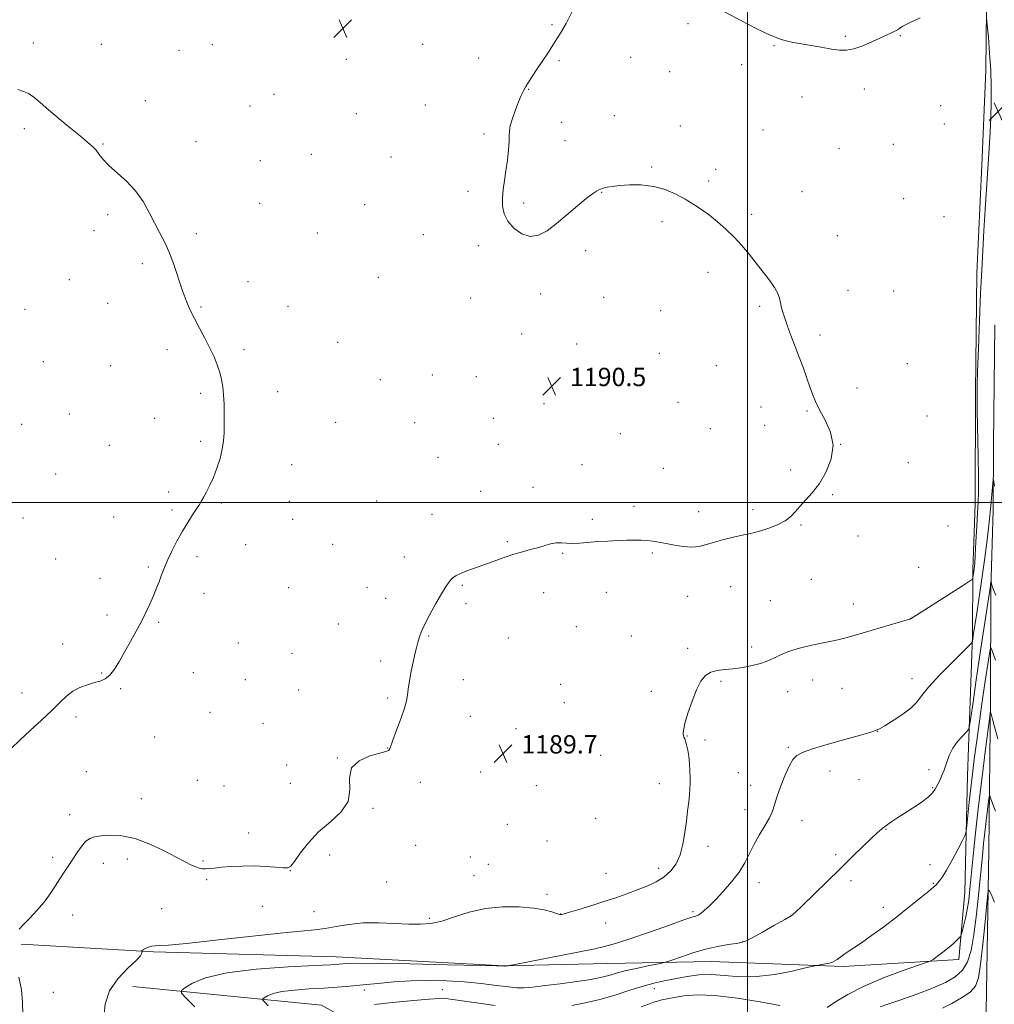
# Model space of a CAD drawing. Extents: x 2172300 to 2175200, y 339800 to 342700.
# Drawn here: x 2173182 to 2173608, y 341281 to 341711 of the extents above; entities that cross this region are included whole.
import ezdxf

# ---------------------------------------------------------------- set-up
doc = ezdxf.new("R2010")
doc.units = 0
doc.header["$MEASUREMENT"] = 0
for name, color, linetype, lineweight in [('32000', 7, 'Continuous', 0), ('DTM HARD BREAKLINE', 7, 'Continuous', 0), ('DTM SPOT ELEVATION', 2, 'Continuous', 13), ('INDEX CONTOUR', 41, 'Continuous', 13), ('INTERMEDIATE CONTOUR', 44, 'Continuous', 0), ('SPOT ELEVATION', 7, 'Continuous', 0)]:
    doc.layers.add(name, color=color, linetype=linetype, lineweight=lineweight)
doc.styles.add('Style-ITALICS', font='ITALICS.shx')

# ---------------------------------------------------------------- blocks, each defined once
blk = doc.blocks.new('SPOT')
at = {"layer": 'SPOT ELEVATION'}
for p, q in [((-3.91, -3.91), (3.82, 3.81)), ((-1.65, 3.77), (1.72, -3.93))]:
    blk.add_line(p, q, dxfattribs=at)

msp = doc.modelspace()

# ---------------------------------------------------------------- linework, layer by layer
at = {"layer": '32000', "flags": 128}
for points in [[(2173500, 342500), (2173500, 340000)], [(2172500, 341500), (2175000, 341500)]]:
    msp.add_lwpolyline(points, dxfattribs=at)
at = {"layer": 'DTM HARD BREAKLINE'}
for points in [[(2173604.68, 341741.84, 1186.94), (2173604.05, 341688.82, 1188.87), (2173602.39, 341647.36, 1188.63), (2173600.19, 341600.12, 1188.4), (2173599.56, 341548.15, 1188.12), (2173599.46, 341499.33, 1188.4), (2173598.35, 341470.46, 1188.3), (2173598.29, 341441.59, 1186.14), (2173596.07, 341380.71, 1182.93), (2173594.92, 341329.79, 1181.05), (2173592.23, 341300.4, 1179.45), (2173541.83, 341297.35, 1181.71), (2173484.09, 341299.57, 1183.12), (2173438.95, 341298.62, 1185.15), (2173393.8, 341297.66, 1186.04), (2173320.32, 341301.48, 1186.66), (2173240.54, 341303.75, 1187.83), (2173182.8, 341307.01, 1189.77)], [(2173231.58, 341288.54, 1187.13), (2173313.98, 341280.5, 1182.56), (2173343.34, 341264.17, 1177.99), (2173360.64, 341254.16, 1175.82), (2173372.18, 341247.83, 1175.26), (2173415.22, 341245.65, 1174.22), (2173443.05, 341250.84, 1174.12), (2173465.11, 341258.14, 1173.94), (2173495.55, 341253.88, 1173.65), (2173511.81, 341248.6, 1173.18), (2173535.95, 341246.45, 1172.81), (2173552.24, 341252.71, 1172.57), (2173574.82, 341257.92, 1172.81), (2173583.23, 341262.62, 1173.14), (2173592.69, 341266.8, 1173.32), (2173601.62, 341271.51, 1173.42), (2173604.26, 341277.8, 1173.89), (2173605.45, 341348.14, 1176.67), (2173606.11, 341414.81, 1180.34), (2173606.21, 341462.05, 1183.83), (2173607.33, 341496.69, 1185.53), (2173607.39, 341525.56, 1186.51), (2173608.02, 341577.53, 1186.56)]]:
    msp.add_polyline3d(points, dxfattribs=at)
at = {"layer": 'DTM SPOT ELEVATION'}
for p in [(2173414.7, 341708.58, 1190.23), (2173474.02, 341709.1, 1188.55), (2173188.17, 341700.65, 1191.6), (2173217.75, 341700.02, 1191.12), (2173266.29, 341699.88, 1190.91), (2173358.19, 341700.06, 1191.7), (2173542.71, 341703.52, 1187.75), (2173566.75, 341703.78, 1188.1), (2173251.7, 341697.47, 1190.94), (2173511.59, 341699.44, 1188.11), (2173324.75, 341693.47, 1191.65), (2173382.57, 341694.1, 1191.1), (2173417.64, 341693, 1189.75), (2173449.03, 341694.37, 1188.94), (2173497.39, 341691.19, 1188.58), (2173466.06, 341688.18, 1189), (2173293.17, 341678.19, 1191.33), (2173404.42, 341680.44, 1189.92), (2173551.07, 341680.55, 1188.61), (2173237.1, 341675.47, 1191.47), (2173523.76, 341677, 1188.88), (2173282.76, 341673.17, 1191.39), (2173329.21, 341669.85, 1191.56), (2173359.35, 341673.62, 1191.15), (2173584.41, 341673.32, 1189.05), (2173418.8, 341665.93, 1189.29), (2173441.89, 341668.86, 1189.33), (2173585.94, 341665.33, 1189.17), (2173184.25, 341663.25, 1192.31), (2173470.6, 341664.35, 1189.59), (2173506.78, 341662.72, 1189.63), (2173259.17, 341657.6, 1191.57), (2173384.88, 341660.93, 1190.32), (2173420.31, 341657.92, 1189.33), (2173218.56, 341656.56, 1191.91), (2173540.01, 341654.58, 1189.18), (2173563.71, 341656.43, 1189.16), (2173287.29, 341649.2, 1191.64), (2173309.56, 341652.03, 1191.68), (2173344.34, 341650.81, 1191.5), (2173458.09, 341646.5, 1189.89), (2173486.16, 341645.4, 1189.82), (2173483.06, 341640.41, 1189.78), (2173377.99, 341635.89, 1190.37), (2173436.37, 341635.45, 1190.04), (2173523.77, 341635.7, 1189.46), (2173568.22, 341632.67, 1189.28), (2173286.95, 341630.57, 1191.6), (2173332.83, 341630, 1191.21), (2173402.2, 341630.84, 1189.75), (2173220.61, 341625.66, 1192.23), (2173462.6, 341622.58, 1190.26), (2173501.84, 341625.87, 1189.76), (2173585.79, 341624.74, 1189.24), (2173214.65, 341618.72, 1192.43), (2173259.24, 341617.33, 1191.8), (2173312.13, 341617.61, 1191.33), (2173358.37, 341617.01, 1190.66), (2173539.29, 341616.44, 1189.31), (2173382.46, 341612.09, 1190.32), (2173429.35, 341609.99, 1190.26), (2173235.68, 341604.21, 1192.2), (2173203.87, 341597.33, 1192.89), (2173338.78, 341598.29, 1190.9), (2173482.76, 341600.48, 1190.39), (2173281.93, 341596.35, 1191.61), (2173543.84, 341592.65, 1189.3), (2173563.83, 341592.33, 1188.91), (2173379.11, 341589.34, 1190.33), (2173409.69, 341591.05, 1190.32), (2173437.26, 341589.63, 1190.49), (2173184.46, 341584.32, 1193.49), (2173220.64, 341586.88, 1192.6), (2173261.37, 341585.39, 1191.91), (2173299.28, 341585.64, 1191.41), (2173462.05, 341583.8, 1190.74), (2173505.36, 341585.69, 1190.21), (2173401.31, 341573.56, 1190.22), (2173531.62, 341573.13, 1189.69), (2173246.53, 341566.77, 1192.29), (2173280.06, 341566.78, 1191.79), (2173321.08, 341569.89, 1191.08), (2173425.37, 341569.17, 1190.6), (2173461.48, 341565.16, 1190.9), (2173192.45, 341561.47, 1193.42), (2173221.86, 341559.78, 1192.71), (2173486.43, 341559.72, 1190.85), (2173569.84, 341560.64, 1188.67), (2173339.67, 341553.62, 1190.68), (2173362.31, 341555.6, 1190.13), (2173381.63, 341554.92, 1190.33), (2173547.83, 341550.01, 1189.43), (2173261.18, 341547.71, 1192.18), (2173294.88, 341548.4, 1191.59), (2173411.16, 341543.08, 1190.5), (2173469.66, 341543.75, 1191.35), (2173505.89, 341541.71, 1190.61), (2173203.89, 341538.64, 1193.2), (2173241.13, 341536.68, 1192.49), (2173388.98, 341536.72, 1190.19), (2173526.03, 341539.92, 1190.13), (2173578.36, 341537.81, 1189.08), (2173183.02, 341534.05, 1193.85), (2173320.2, 341534.92, 1191.09), (2173354.72, 341534.77, 1190.31), (2173483.81, 341532.24, 1191.21), (2173507.43, 341533.67, 1190.58), (2173444.43, 341530.02, 1191.11), (2173221.25, 341524.9, 1192.7), (2173261.22, 341526.68, 1192.18), (2173391.2, 341525.43, 1190.19), (2173540.67, 341525.33, 1190), (2173364.85, 341519.66, 1190.39), (2173300.89, 341516.47, 1191.48), (2173427.8, 341516.54, 1190.8), (2173463.28, 341514.83, 1190.9), (2173570.22, 341517.38, 1189.45), (2173197.87, 341512.43, 1193.13), (2173518.88, 341514.1, 1190.24), (2173406.36, 341506.53, 1190.39), (2173247.17, 341504.61, 1192.2), (2173383.54, 341504.83, 1190.28), (2173537.14, 341503.37, 1189.89), (2173270.2, 341499.81, 1191.89), (2173299.87, 341500.53, 1191.39), (2173338.13, 341500.61, 1190.63), (2173450.39, 341498.27, 1190.41), (2173223.23, 341493.68, 1192.41), (2173248.65, 341496.69, 1192.13), (2173362.27, 341494.76, 1190.46), (2173478.71, 341496.01, 1190.48), (2173502.47, 341496.77, 1190.32), (2173183.67, 341493.18, 1193.31), (2173301.36, 341492.56, 1191.29), (2173432.31, 341492.68, 1190.26), (2173523.41, 341490.17, 1189.89), (2173587.55, 341489.77, 1189.25), (2173548.24, 341485.36, 1189.88), (2173280.8, 341481.54, 1191.59), (2173318.87, 341481.76, 1190.82), (2173395.16, 341482.93, 1190.11), (2173259.6, 341476.28, 1191.82), (2173350.16, 341476.2, 1190.35), (2173419.32, 341477.73, 1189.91), (2173458.44, 341477.88, 1189.84), (2173197.82, 341475.34, 1192.73), (2173238.3, 341471.77, 1192.1), (2173574.7, 341471.62, 1189.1), (2173217.28, 341466.9, 1192.32), (2173375.5, 341463.79, 1189.91), (2173492.63, 341463.26, 1189.31), (2173527.87, 341466.44, 1189.12), (2173262.6, 341460.26, 1191.7), (2173299.65, 341462.79, 1191.11), (2173333.8, 341462.81, 1190.41), (2173410.94, 341460.58, 1189.62), (2173438.34, 341460.77, 1189.4), (2173473.84, 341459.06, 1189.41), (2173342.02, 341458.12, 1190.29), (2173377, 341455.81, 1189.88), (2173509.98, 341457.11, 1189.04), (2173546.21, 341455.63, 1188.67), (2173220.28, 341450.86, 1192.2), (2173242.8, 341447.68, 1191.91), (2173321.36, 341446.87, 1190.62), (2173571.17, 341449.3, 1188.01), (2173425.32, 341445.78, 1189.27), (2173200.89, 341438.23, 1192.4), (2173277.71, 341438.57, 1191.47), (2173360.81, 341441.63, 1189.94), (2173395.62, 341440.86, 1189.61), (2173449.34, 341441.65, 1188.8), (2173301.02, 341434.09, 1191.07), (2173473.89, 341436.21, 1188.33), (2173501.88, 341436.86, 1188.37), (2173339.85, 341430.71, 1190.21), (2173217.98, 341425.5, 1192.06), (2173258.01, 341425.58, 1191.7), (2173280.7, 341422.54, 1191.42), (2173375.89, 341422.64, 1189.71), (2173418.45, 341420.52, 1189.21), (2173488.43, 341421.9, 1187.82), (2173528.51, 341422.51, 1187.3), (2173571.84, 341423, 1186.56), (2173183.24, 341416.84, 1192.4), (2173226.28, 341418.7, 1191.91), (2173304, 341418.12, 1190.93), (2173458.07, 341417.57, 1188.34), (2173517.5, 341417.39, 1187.34), (2173541.2, 341418.81, 1186.97), (2173342.89, 341414.6, 1190.1), (2173419.96, 341412.49, 1189.19), (2173265.28, 341408.31, 1191.63), (2173206.82, 341406.35, 1191.76), (2173288.35, 341403.43, 1191.22), (2173378.93, 341406.52, 1189.68), (2173398.87, 341401.24, 1189.6), (2173556.76, 341400.01, 1185.98), (2173241.18, 341397.57, 1191.57), (2173473.55, 341398.06, 1187.95), (2173481.41, 341396.21, 1187.61), (2173342.89, 341392.76, 1190.01), (2173517.82, 341392.97, 1186.15), (2173320.85, 341388.41, 1190.02), (2173435.9, 341389.5, 1189.14), (2173211.29, 341382.37, 1190.96), (2173298.79, 341385.37, 1190.78), (2173383.51, 341382.3, 1189.77), (2173495.96, 341381.92, 1186.84), (2173536.04, 341382.76, 1185.49), (2173579.33, 341383.28, 1184.68), (2173259.79, 341378.68, 1191.46), (2173300.3, 341377.3, 1190.77), (2173357.08, 341377.78, 1189.84), (2173461.46, 341377.24, 1188.75), (2173548.76, 341378.97, 1185.21), (2173271.34, 341376.13, 1191.34), (2173407.84, 341376.28, 1190.02), (2173501.34, 341376.51, 1186.6), (2173580.82, 341375.38, 1184.15), (2173235.24, 341370.62, 1190.64), (2173336.42, 341366.46, 1189.83), (2173498.98, 341365.88, 1186.65), (2173203.94, 341363.58, 1190.42), (2173433.7, 341362.02, 1189.68), (2173523.83, 341361.04, 1185.31), (2173395.1, 341359.35, 1189.48), (2173560.47, 341357.23, 1183.92), (2173282.16, 341355.59, 1190.59), (2173412.39, 341352.19, 1189.42), (2173355.04, 341350.23, 1189.88), (2173482.69, 341349.86, 1187.42), (2173196.62, 341344.97, 1190.29), (2173229.23, 341344.24, 1189.54), (2173262.27, 341343.37, 1190.18), (2173317.49, 341346.01, 1189.59), (2173379.03, 341345.11, 1189.25), (2173538.54, 341346.1, 1184.28), (2173218.74, 341342.36, 1189.55), (2173300.43, 341339.2, 1189.97), (2173386.84, 341341.99, 1189.02), (2173461.16, 341340.22, 1188.52), (2173579.68, 341341.78, 1182.65), (2173263.77, 341335.3, 1189.79), (2173342.45, 341334.21, 1189.43), (2173380.55, 341337.04, 1188.94), (2173438.23, 341338.03, 1189.02), (2173545.13, 341334.79, 1183.65), (2173504.98, 341333.91, 1185.33), (2173581.22, 341333.68, 1182.11), (2173412.45, 341328.83, 1188.43), (2173244.18, 341322.62, 1188.93), (2173288.13, 341323.6, 1189.23), (2173310.75, 341321.33, 1188.92), (2173476.27, 341321.33, 1186.28), (2173559.33, 341323.2, 1182.58), (2173205.34, 341319.76, 1189.47), (2173361.03, 341318.33, 1188.27), (2173418.42, 341320.2, 1188.03), (2173519.59, 341319.86, 1184.01), (2173438.01, 341316.28, 1187.21), (2173497.96, 341308.11, 1184.04), (2173332.67, 341287.08, 1183.57), (2173366.8, 341287.27, 1182.83), (2173459.36, 341287.67, 1181.33), (2173196.82, 341285.99, 1189.42)]:
    msp.add_point(p, dxfattribs=at)
at = {"layer": 'INDEX CONTOUR'}
for points in [[(2173181.923, 341313.558, 1190), (2173183.832, 341315.611, 1190), (2173186.554, 341318.447, 1190), (2173189.708, 341321.84, 1190), (2173192.792, 341325.463, 1190), (2173195.413, 341329.032, 1190), (2173197.633, 341332.441, 1190), (2173199.627, 341335.629, 1190), (2173201.544, 341338.568, 1190), (2173205.324, 341344.196, 1190), (2173207.226, 341347.099, 1190), (2173209.111, 341349.802, 1190), (2173210.94, 341351.94, 1190), (2173212.75, 341353.26, 1190), (2173214.897, 341353.955, 1190), (2173217.812, 341354.334, 1190), (2173221.822, 341354.575, 1190), (2173226.837, 341354.343, 1190), (2173232.66, 341353.175, 1190), (2173239.003, 341350.817, 1190), (2173245.215, 341347.839, 1190), (2173250.553, 341345.019, 1190), (2173254.467, 341342.969, 1190), (2173257.179, 341341.635, 1190), (2173259.1, 341340.798, 1190), (2173260.611, 341340.27, 1190), (2173261.959, 341339.991, 1190), (2173263.352, 341339.932, 1190), (2173265.021, 341340.058, 1190), (2173267.253, 341340.315, 1190), (2173270.35, 341340.644, 1190), (2173274.493, 341340.976, 1190), (2173279.364, 341341.212, 1190), (2173284.524, 341341.245, 1190), (2173289.529, 341341.015, 1190), (2173293.918, 341340.665, 1190), (2173297.226, 341340.385, 1190), (2173299.215, 341340.418, 1190), (2173300.551, 341341.203, 1190), (2173302.127, 341343.232, 1190), (2173304.672, 341346.789, 1190), (2173308.242, 341351.328, 1190), (2173312.73, 341356.096, 1190), (2173317.841, 341360.533, 1190), (2173322.537, 341364.848, 1190), (2173325.593, 341369.444, 1190), (2173326.318, 341374.54, 1190), (2173326.151, 341379.628, 1190), (2173327.062, 341384.02, 1190), (2173330.408, 341387.188, 1190), (2173335.089, 341389.261, 1190), (2173339.389, 341390.529, 1190), (2173341.992, 341391.269, 1190), (2173343.163, 341391.692, 1190), (2173343.569, 341391.999, 1190), (2173343.809, 341392.459, 1190), (2173345.187, 341396.21, 1190), (2173346.789, 341400.479, 1190), (2173348.644, 341405.523, 1190), (2173350.203, 341410.091, 1190), (2173351.073, 341413.305, 1190), (2173351.486, 341415.773, 1190), (2173351.827, 341418.469, 1190), (2173352.401, 341422.097, 1190), (2173353.161, 341426.265, 1190), (2173353.977, 341430.307, 1190), (2173354.739, 341433.697, 1190), (2173355.43, 341436.468, 1190), (2173356.048, 341438.794, 1190), (2173356.653, 341440.912, 1190), (2173357.528, 341443.319, 1190), (2173359.013, 341446.58, 1190), (2173361.293, 341450.995, 1190), (2173363.939, 341455.832, 1190), (2173366.365, 341460.096, 1190), (2173368.13, 341463.036, 1190), (2173369.37, 341464.881, 1190), (2173370.362, 341466.103, 1190), (2173371.386, 341467.111, 1190), (2173372.725, 341468.057, 1190), (2173374.667, 341469.027, 1190), (2173377.421, 341470.102, 1190), (2173384.904, 341472.731, 1190), (2173393.71, 341475.923, 1190), (2173397.934, 341477.354, 1190), (2173401.715, 341478.472, 1190), (2173405.107, 341479.375, 1190), (2173408.231, 341480.22, 1190), (2173411.181, 341481.106, 1190), (2173413.936, 341481.888, 1190), (2173416.445, 341482.361, 1190), (2173418.717, 341482.402, 1190), (2173421.002, 341482.213, 1190), (2173423.611, 341482.077, 1190), (2173426.784, 341482.203, 1190), (2173434.613, 341482.871, 1190), (2173439.017, 341483.144, 1190), (2173443.39, 341483.33, 1190), (2173447.375, 341483.451, 1190), (2173450.72, 341483.519, 1190), (2173453.556, 341483.51, 1190), (2173456.119, 341483.391, 1190), (2173458.64, 341483.132, 1190), (2173461.344, 341482.713, 1190), (2173464.455, 341482.115, 1190), (2173468.095, 341481.369, 1190), (2173471.968, 341480.718, 1190), (2173475.672, 341480.454, 1190), (2173478.948, 341480.786, 1190), (2173482.105, 341481.587, 1190), (2173485.593, 341482.647, 1190), (2173489.684, 341483.771, 1190), (2173493.928, 341484.821, 1190), (2173497.696, 341485.673, 1190), (2173500.58, 341486.271, 1190), (2173503.051, 341486.816, 1190), (2173505.799, 341487.572, 1190), (2173509.286, 341488.74, 1190), (2173513.056, 341490.258, 1190), (2173516.424, 341491.997, 1190), (2173518.916, 341493.863, 1190), (2173520.886, 341495.912, 1190), (2173522.9, 341498.227, 1190), (2173525.394, 341500.926, 1190), (2173528.289, 341504.216, 1190), (2173531.378, 341508.331, 1190), (2173534.361, 341513.396, 1190), (2173536.599, 341519.088, 1190), (2173537.36, 341524.976, 1190), (2173536.209, 341530.66, 1190), (2173533.891, 341535.872, 1190), (2173531.444, 341540.373, 1190), (2173529.67, 341544.05, 1190), (2173528.416, 341547.274, 1190), (2173527.293, 341550.544, 1190), (2173525.976, 341554.275, 1190), (2173524.402, 341558.563, 1190), (2173522.575, 341563.42, 1190), (2173520.543, 341568.757, 1190), (2173518.539, 341574.062, 1190), (2173516.842, 341578.718, 1190), (2173515.654, 341582.274, 1190), (2173514.885, 341584.945, 1190), (2173514.367, 341587.111, 1190), (2173513.905, 341589.135, 1190), (2173513.178, 341591.3, 1190), (2173511.844, 341593.866, 1190), (2173509.668, 341597.021, 1190), (2173506.872, 341600.628, 1190), (2173500.674, 341608.357, 1190), (2173497.5, 341612.184, 1190), (2173494.159, 341615.873, 1190), (2173490.591, 341619.35, 1190), (2173486.926, 341622.55, 1190), (2173483.344, 341625.412, 1190), (2173479.947, 341627.914, 1190), (2173476.542, 341630.185, 1190), (2173472.852, 341632.392, 1190), (2173468.667, 341634.617, 1190), (2173464.002, 341636.609, 1190), (2173458.928, 341638.032, 1190), (2173453.598, 341638.655, 1190), (2173448.483, 341638.673, 1190), (2173444.127, 341638.385, 1190), (2173440.943, 341638.041, 1190), (2173438.791, 341637.709, 1190), (2173437.392, 341637.407, 1190), (2173436.469, 341637.141, 1190), (2173435.769, 341636.861, 1190), (2173435.033, 341636.502, 1190), (2173433.992, 341635.942, 1190), (2173432.301, 341634.833, 1190), (2173429.6, 341632.765, 1190), (2173425.703, 341629.518, 1190), (2173421.118, 341625.62, 1190), (2173416.53, 341621.78, 1190), (2173412.458, 341618.655, 1190), (2173408.769, 341616.654, 1190), (2173405.165, 341616.131, 1190), (2173401.476, 341617.283, 1190), (2173398.047, 341619.692, 1190), (2173395.349, 341622.788, 1190), (2173393.729, 341626.093, 1190), (2173393.034, 341629.506, 1190), (2173392.983, 341633.026, 1190), (2173393.319, 341636.67, 1190), (2173393.88, 341640.558, 1190), (2173394.531, 341644.83, 1190), (2173395.142, 341649.496, 1190), (2173395.623, 341654.018, 1190), (2173395.892, 341657.725, 1190), (2173395.934, 341660.209, 1190), (2173396.003, 341662.128, 1190), (2173396.42, 341664.405, 1190), (2173397.396, 341667.681, 1190), (2173398.719, 341671.469, 1190), (2173400.067, 341675, 1190), (2173401.2, 341677.701, 1190), (2173402.198, 341679.774, 1190), (2173403.223, 341681.617, 1190), (2173404.431, 341683.596, 1190), (2173405.947, 341685.949, 1190), (2173407.89, 341688.881, 1190), (2173410.315, 341692.51, 1190), (2173413.028, 341696.593, 1190), (2173415.776, 341700.795, 1190), (2173418.361, 341704.909, 1190), (2173420.822, 341709.229, 1190), (2173423.261, 341714.176, 1190)], [(2173534.787, 341279.368, 1180), (2173538.408, 341281.837, 1180), (2173543.79, 341285.124, 1180), (2173550.907, 341288.782, 1180), (2173559.448, 341292.381, 1180), (2173567.957, 341295.533, 1180), (2173578.443, 341299.155, 1180), (2173580.09, 341299.826, 1180), (2173581.045, 341300.449, 1180), (2173584.18, 341302.76, 1180), (2173585.952, 341304.094, 1180), (2173587.468, 341305.274, 1180), (2173588.752, 341306.328, 1180), (2173589.903, 341307.339, 1180), (2173590.986, 341308.352, 1180), (2173592.621, 341309.966, 1180), (2173593.016, 341310.416, 1180), (2173593.289, 341311.059, 1180), (2173593.677, 341312.447, 1180), (2173594.342, 341314.969, 1180), (2173595.166, 341318.368, 1180), (2173595.96, 341322.226, 1180), (2173596.588, 341326.31, 1180), (2173597.139, 341331.134, 1180), (2173598.557, 341345.639, 1180), (2173599.594, 341355.746, 1180), (2173600.889, 341367.447, 1180), (2173602.416, 341380.176, 1180), (2173603.926, 341392.186, 1180), (2173605.776, 341406.492, 1180), (2173606.042, 341408.29, 1180), (2173606.141, 341408.375, 1180), (2173606.279, 341407.974, 1180), (2173606.553, 341407.058, 1180), (2173607.044, 341405.284, 1180), (2173607.779, 341402.513, 1180), (2173609.264, 341396.798, 1180)], [(2173183.583, 341276.282, 1190), (2173183.44, 341281.55, 1190), (2173182.892, 341287.142, 1190), (2173181.842, 341292.719, 1190)], [(2173453.611, 341279.663, 1180), (2173456.836, 341280.889, 1180), (2173458.982, 341281.69, 1180), (2173460.687, 341282.241, 1180), (2173462.531, 341282.701, 1180), (2173464.869, 341283.177, 1180), (2173468.002, 341283.758, 1180), (2173472.25, 341284.451, 1180), (2173478.025, 341284.907, 1180), (2173485.757, 341284.694, 1180), (2173495.474, 341283.548, 1180), (2173505.594, 341281.885, 1180), (2173514.127, 341280.29, 1180)]]:
    msp.add_polyline3d(points, dxfattribs=at)
at = {"layer": 'INTERMEDIATE CONTOUR'}
for points in [[(2173575.423, 341711.566, 1188), (2173571.354, 341709.794, 1188), (2173568.967, 341708.641, 1188), (2173567.793, 341707.979, 1188), (2173566.414, 341706.995, 1188), (2173565.494, 341706.402, 1188), (2173564.356, 341705.76, 1188), (2173562.935, 341705.06, 1188), (2173560.989, 341704.166, 1188), (2173554.528, 341701.23, 1188), (2173550.393, 341699.48, 1188), (2173546.493, 341698.122, 1188), (2173543.267, 341697.505, 1188), (2173540.242, 341697.54, 1188), (2173536.718, 341698.023, 1188), (2173532.233, 341698.764, 1188), (2173522.588, 341700.416, 1188), (2173518.614, 341701.15, 1188), (2173514.713, 341702.197, 1188), (2173509.966, 341704.051, 1188), (2173503.81, 341706.994, 1188), (2173497.107, 341710.46, 1188), (2173483.732, 341717.576, 1188)], [(2173218.866, 341275.28, 1188), (2173219.427, 341280.891, 1188), (2173221.368, 341286.694, 1188), (2173224.981, 341291.997, 1188), (2173229.263, 341296.461, 1188), (2173232.886, 341299.836, 1188), (2173234.857, 341301.969, 1188), (2173235.517, 341303.125, 1188), (2173235.544, 341303.672, 1188), (2173235.508, 341303.936, 1188), (2173235.552, 341304.09, 1188), (2173235.715, 341304.265, 1188), (2173236.038, 341304.561, 1188), (2173236.568, 341304.954, 1188), (2173237.358, 341305.39, 1188), (2173238.439, 341305.812, 1188), (2173239.766, 341306.16, 1188), (2173241.27, 341306.372, 1188), (2173243.212, 341306.456, 1188), (2173247.154, 341306.682, 1188), (2173254.986, 341307.387, 1188), (2173267.675, 341308.767, 1188), (2173282.508, 341310.448, 1188), (2173295.851, 341311.911, 1188), (2173304.995, 341312.789, 1188), (2173310.918, 341313.318, 1188), (2173315.524, 341313.887, 1188), (2173320.408, 341314.757, 1188), (2173325.934, 341315.691, 1188), (2173332.158, 341316.334, 1188), (2173339.011, 341316.433, 1188), (2173345.908, 341316.176, 1188), (2173352.139, 341315.86, 1188), (2173357.246, 341315.767, 1188), (2173361.77, 341316.134, 1188), (2173366.506, 341317.182, 1188), (2173372.088, 341318.986, 1188), (2173378.502, 341321.04, 1188), (2173385.579, 341322.692, 1188), (2173393.051, 341323.441, 1188), (2173400.283, 341323.401, 1188), (2173406.545, 341322.837, 1188), (2173411.272, 341322.009, 1188), (2173414.555, 341321.137, 1188), (2173416.654, 341320.44, 1188), (2173417.83, 341320.07, 1188), (2173418.383, 341319.957, 1188), (2173418.62, 341319.97, 1188), (2173418.911, 341320.035, 1188), (2173419.881, 341320.307, 1188), (2173422.214, 341320.996, 1188), (2173426.34, 341322.236, 1188), (2173431.645, 341323.864, 1188), (2173437.255, 341325.644, 1188), (2173442.468, 341327.385, 1188), (2173447.26, 341329.074, 1188), (2173451.776, 341330.746, 1188), (2173456.108, 341332.455, 1188), (2173460.132, 341334.319, 1188), (2173463.663, 341336.472, 1188), (2173466.565, 341339.054, 1188), (2173468.851, 341342.219, 1188), (2173470.575, 341346.125, 1188), (2173471.806, 341350.816, 1188), (2173472.673, 341355.897, 1188), (2173473.321, 341360.859, 1188), (2173473.867, 341365.282, 1188), (2173474.317, 341369.083, 1188), (2173474.646, 341372.268, 1188), (2173474.842, 341374.906, 1188), (2173474.922, 341377.314, 1188), (2173474.912, 341379.869, 1188), (2173474.83, 341382.837, 1188), (2173474.655, 341386.024, 1188), (2173474.356, 341389.12, 1188), (2173473.926, 341391.851, 1188), (2173473.43, 341394.089, 1188), (2173472.955, 341395.743, 1188), (2173472.569, 341396.783, 1188), (2173472.27, 341397.444, 1188), (2173472.039, 341398.02, 1188), (2173471.897, 341398.854, 1188), (2173472.036, 341400.458, 1188), (2173472.692, 341403.391, 1188), (2173474.012, 341407.931, 1188), (2173475.796, 341413.236, 1188), (2173477.758, 341418.185, 1188), (2173479.691, 341421.887, 1188), (2173481.705, 341424.354, 1188), (2173483.991, 341425.833, 1188), (2173486.713, 341426.588, 1188), (2173489.933, 341426.965, 1188), (2173493.686, 341427.333, 1188), (2173497.903, 341427.972, 1188), (2173502.09, 341428.811, 1188), (2173505.647, 341429.693, 1188), (2173508.183, 341430.507, 1188), (2173510.136, 341431.338, 1188), (2173512.15, 341432.314, 1188), (2173514.766, 341433.522, 1188), (2173518.095, 341434.859, 1188), (2173522.144, 341436.175, 1188), (2173526.817, 341437.347, 1188), (2173531.611, 341438.357, 1188), (2173535.918, 341439.213, 1188), (2173539.419, 341439.968, 1188), (2173542.934, 341440.855, 1188), (2173547.563, 341442.152, 1188), (2173553.941, 341444.006, 1188), (2173569.677, 341448.66, 1188), (2173570.907, 341449.035, 1188), (2173571.149, 341449.123, 1188), (2173575.796, 341452.101, 1188), (2173593.837, 341463.585, 1188), (2173597.01, 341465.623, 1188), (2173598.201, 341466.514, 1188), (2173598.431, 341467.024, 1188), (2173598.862, 341469.889, 1188), (2173599.026, 341471.166, 1188), (2173599.213, 341473.265, 1188), (2173599.454, 341477.01, 1188), (2173599.77, 341482.832, 1188), (2173600.118, 341489.571, 1188), (2173600.448, 341495.672, 1188), (2173600.709, 341500.18, 1188), (2173600.863, 341504.548, 1188), (2173600.875, 341510.826, 1188), (2173600.735, 341520.271, 1188), (2173600.321, 341540.193, 1188), (2173600.228, 341546.174, 1188), (2173600.275, 341550.881, 1188), (2173600.48, 341557.219, 1188), (2173600.848, 341567.219, 1188), (2173601.317, 341579.393, 1188), (2173601.809, 341591.377, 1188), (2173602.268, 341601.403, 1188), (2173602.724, 341610.086, 1188), (2173603.233, 341618.635, 1188), (2173603.828, 341627.928, 1188), (2173605.591, 341654.55, 1188), (2173606.006, 341661.648, 1188), (2173606.3, 341668.293, 1188), (2173606.456, 341674.875, 1188), (2173606.435, 341681.632, 1188), (2173606.196, 341688.771, 1188), (2173605.733, 341696.276, 1188), (2173605.181, 341703.251, 1188), (2173604.709, 341708.582, 1188), (2173604.337, 341711.518, 1188)], [(2173178.566, 341392.629, 1192), (2173182.17, 341396.176, 1192), (2173186.74, 341400.395, 1192), (2173191.665, 341404.871, 1192), (2173196.162, 341409.072, 1192), (2173199.674, 341412.57, 1192), (2173202.547, 341415.356, 1192), (2173205.352, 341417.529, 1192), (2173208.503, 341419.183, 1192), (2173211.781, 341420.408, 1192), (2173214.815, 341421.294, 1192), (2173217.33, 341421.993, 1192), (2173219.467, 341422.914, 1192), (2173221.476, 341424.527, 1192), (2173223.563, 341427.178, 1192), (2173225.776, 341430.706, 1192), (2173228.124, 341434.822, 1192), (2173230.587, 341439.247, 1192), (2173233.034, 341443.727, 1192), (2173235.303, 341448.022, 1192), (2173237.273, 341451.947, 1192), (2173238.974, 341455.562, 1192), (2173240.477, 341458.987, 1192), (2173241.834, 341462.295, 1192), (2173243.025, 341465.359, 1192), (2173244.013, 341468.007, 1192), (2173244.814, 341470.19, 1192), (2173245.67, 341472.359, 1192), (2173246.874, 341475.091, 1192), (2173248.637, 341478.776, 1192), (2173250.82, 341483.055, 1192), (2173253.2, 341487.381, 1192), (2173255.557, 341491.28, 1192), (2173257.696, 341494.584, 1192), (2173259.427, 341497.194, 1192), (2173260.645, 341499.106, 1192), (2173261.578, 341500.689, 1192), (2173262.538, 341502.406, 1192), (2173263.767, 341504.642, 1192), (2173265.217, 341507.48, 1192), (2173266.771, 341510.929, 1192), (2173268.301, 341514.931, 1192), (2173269.653, 341519.168, 1192), (2173270.661, 341523.254, 1192), (2173271.218, 341526.935, 1192), (2173271.434, 341530.458, 1192), (2173271.473, 341534.2, 1192), (2173271.467, 341538.405, 1192), (2173271.393, 341542.785, 1192), (2173271.205, 341546.917, 1192), (2173270.848, 341550.497, 1192), (2173270.291, 341553.693, 1192), (2173269.502, 341556.791, 1192), (2173268.446, 341560.04, 1192), (2173267.061, 341563.559, 1192), (2173265.276, 341567.432, 1192), (2173263.085, 341571.681, 1192), (2173260.718, 341576.074, 1192), (2173258.466, 341580.321, 1192), (2173256.541, 341584.259, 1192), (2173254.833, 341588.248, 1192), (2173253.151, 341592.779, 1192), (2173249.418, 341603.866, 1192), (2173247.418, 341609.252, 1192), (2173245.379, 341613.83, 1192), (2173243.282, 341617.924, 1192), (2173241.1, 341622.063, 1192), (2173238.766, 341626.626, 1192), (2173236.07, 341631.404, 1192), (2173232.767, 341636.039, 1192), (2173228.769, 341640.232, 1192), (2173221.056, 341647.087, 1192), (2173218.566, 341649.75, 1192), (2173216.874, 341651.97, 1192), (2173215.494, 341653.825, 1192), (2173213.957, 341655.465, 1192), (2173211.827, 341657.32, 1192), (2173208.681, 341659.891, 1192), (2173204.313, 341663.478, 1192), (2173199.387, 341667.579, 1192), (2173194.785, 341671.493, 1192), (2173191.177, 341674.644, 1192), (2173188.388, 341676.967, 1192), (2173186.034, 341678.524, 1192), (2173183.766, 341679.463, 1192), (2173181.388, 341680.278, 1192)], [(2173258.639, 341279.684, 1186), (2173254.859, 341283.543, 1186), (2173252.902, 341285.717, 1186), (2173252.758, 341286.89, 1186), (2173254.303, 341288.073, 1186), (2173257.588, 341290.003, 1186), (2173263.367, 341292.361, 1186), (2173272.57, 341294.56, 1186), (2173285.423, 341296.141, 1186), (2173299.339, 341297.148, 1186), (2173311.033, 341297.749, 1186), (2173318.08, 341298.1, 1186), (2173321.517, 341298.307, 1186), (2173323.243, 341298.459, 1186), (2173325.202, 341298.616, 1186), (2173329.501, 341298.719, 1186), (2173338.29, 341298.677, 1186), (2173352.593, 341298.435, 1186), (2173368.926, 341298.089, 1186), (2173390.41, 341297.581, 1186), (2173393.916, 341297.472, 1186), (2173394.035, 341297.48, 1186), (2173395.521, 341297.664, 1186), (2173395.967, 341297.736, 1186), (2173397.648, 341298.061, 1186), (2173419.216, 341302.291, 1186), (2173433.372, 341305.035, 1186), (2173437.603, 341306, 1186), (2173442.36, 341307.387, 1186), (2173449.06, 341309.573, 1186), (2173456.762, 341312.191, 1186), (2173463.936, 341314.688, 1186), (2173469.373, 341316.614, 1186), (2173473.144, 341317.962, 1186), (2173475.643, 341318.831, 1186), (2173477.268, 341319.356, 1186), (2173478.444, 341319.816, 1186), (2173479.603, 341320.525, 1186), (2173481.127, 341321.769, 1186), (2173483.201, 341323.708, 1186), (2173485.957, 341326.475, 1186), (2173489.407, 341330.108, 1186), (2173493.067, 341334.273, 1186), (2173496.334, 341338.545, 1186), (2173498.787, 341342.601, 1186), (2173502.768, 341350.517, 1186), (2173505.163, 341354.668, 1186), (2173507.62, 341358.704, 1186), (2173509.645, 341362.263, 1186), (2173510.917, 341365.159, 1186), (2173511.806, 341367.941, 1186), (2173512.855, 341371.344, 1186), (2173514.452, 341375.81, 1186), (2173516.369, 341380.639, 1186), (2173518.222, 341384.84, 1186), (2173519.796, 341387.683, 1186), (2173521.545, 341389.489, 1186), (2173524.092, 341390.842, 1186), (2173527.895, 341392.222, 1186), (2173532.748, 341393.712, 1186), (2173538.28, 341395.295, 1186), (2173549.375, 341398.421, 1186), (2173553.48, 341399.592, 1186), (2173555.944, 341400.352, 1186), (2173557.68, 341401.127, 1186), (2173559.939, 341402.462, 1186), (2173563.572, 341404.718, 1186), (2173567.818, 341407.525, 1186), (2173571.524, 341410.325, 1186), (2173573.949, 341412.794, 1186), (2173576.024, 341415.523, 1186), (2173579.096, 341419.334, 1186), (2173584.019, 341424.671, 1186), (2173589.668, 341430.445, 1186), (2173597.078, 341437.838, 1186), (2173598.068, 341438.895, 1186), (2173598.241, 341439.269, 1186), (2173598.597, 341441.699, 1186), (2173600.141, 341451.672, 1186), (2173601.197, 341458.635, 1186), (2173602.359, 341466.601, 1186), (2173603.502, 341474.841, 1186), (2173604.511, 341482.506, 1186), (2173605.277, 341488.702, 1186), (2173605.734, 341492.872, 1186), (2173605.997, 341495.785, 1186), (2173606.222, 341498.544, 1186), (2173606.525, 341501.932, 1186), (2173607.139, 341508.3, 1186), (2173607.301, 341509.819, 1186), (2173607.411, 341510.014, 1186), (2173607.563, 341509.053, 1186), (2173607.841, 341507.089, 1186)], [(2173290.749, 341280.144, 1184), (2173289.232, 341281.774, 1184), (2173288.413, 341282.684, 1184), (2173288.352, 341283.175, 1184), (2173288.999, 341283.67, 1184), (2173290.374, 341284.478, 1184), (2173292.793, 341285.465, 1184), (2173296.646, 341286.386, 1184), (2173302.107, 341287.054, 1184), (2173308.504, 341287.523, 1184), (2173314.949, 341287.902, 1184), (2173320.791, 341288.292, 1184), (2173326.331, 341288.745, 1184), (2173332.102, 341289.303, 1184), (2173338.524, 341289.972, 1184), (2173345.545, 341290.625, 1184), (2173353, 341291.097, 1184), (2173360.72, 341291.258, 1184), (2173368.539, 341291.093, 1184), (2173376.292, 341290.619, 1184), (2173383.743, 341289.884, 1184), (2173390.384, 341289.071, 1184), (2173395.64, 341288.394, 1184), (2173399.257, 341288.03, 1184), (2173402.288, 341288.013, 1184), (2173406.109, 341288.339, 1184), (2173411.669, 341288.981, 1184), (2173418.2, 341289.805, 1184), (2173424.505, 341290.649, 1184), (2173429.644, 341291.395, 1184), (2173433.706, 341292.081, 1184), (2173437.034, 341292.789, 1184), (2173440.011, 341293.585, 1184), (2173443.171, 341294.492, 1184), (2173447.086, 341295.515, 1184), (2173452.04, 341296.635, 1184), (2173457.16, 341297.698, 1184), (2173461.284, 341298.519, 1184), (2173463.67, 341299.009, 1184), (2173465.261, 341299.454, 1184), (2173467.42, 341300.237, 1184), (2173471.165, 341301.608, 1184), (2173476.127, 341303.297, 1184), (2173481.588, 341304.903, 1184), (2173486.877, 341306.105, 1184), (2173491.501, 341306.914, 1184), (2173495.009, 341307.418, 1184), (2173497.234, 341307.778, 1184), (2173499.143, 341308.427, 1184), (2173501.983, 341309.867, 1184), (2173506.547, 341312.376, 1184), (2173511.811, 341315.329, 1184), (2173516.293, 341317.875, 1184), (2173519.012, 341319.499, 1184), (2173520.985, 341321.035, 1184), (2173523.726, 341323.656, 1184), (2173540.295, 341339.887, 1184), (2173545.769, 341345.222, 1184), (2173550.351, 341349.665, 1184), (2173553.933, 341353.114, 1184), (2173556.51, 341355.551, 1184), (2173558.48, 341357.3, 1184), (2173560.354, 341358.769, 1184), (2173562.559, 341360.311, 1184), (2173565.234, 341362.069, 1184), (2173568.44, 341364.128, 1184), (2173572.13, 341366.515, 1184), (2173575.803, 341368.996, 1184), (2173578.846, 341371.276, 1184), (2173580.825, 341373.152, 1184), (2173582.019, 341374.779, 1184), (2173582.887, 341376.407, 1184), (2173583.798, 341378.256, 1184), (2173584.793, 341380.443, 1184), (2173585.827, 341383.056, 1184), (2173586.893, 341386.122, 1184), (2173588.133, 341389.421, 1184), (2173589.726, 341392.665, 1184), (2173591.743, 341395.585, 1184), (2173593.823, 341397.989, 1184), (2173595.496, 341399.699, 1184), (2173596.448, 341400.806, 1184), (2173596.977, 341402.471, 1184), (2173597.538, 341406.121, 1184), (2173598.481, 341412.743, 1184), (2173599.751, 341421.571, 1184), (2173601.19, 341431.397, 1184), (2173602.637, 341441.062, 1184), (2173605.932, 341462.59, 1184), (2173606.305, 341465.344, 1184), (2173606.346, 341465.373, 1184), (2173606.548, 341464.525, 1184), (2173606.864, 341463.489, 1184), (2173607.478, 341461.814, 1184), (2173608.439, 341459.454, 1184)], [(2173423.228, 341280.319, 1182), (2173429.066, 341281.425, 1182), (2173435.521, 341282.942, 1182), (2173442.146, 341284.866, 1182), (2173448.585, 341286.927, 1182), (2173454.506, 341288.787, 1182), (2173459.695, 341290.198, 1182), (2173464.387, 341291.258, 1182), (2173468.941, 341292.152, 1182), (2173473.668, 341292.993, 1182), (2173478.702, 341293.613, 1182), (2173484.134, 341293.771, 1182), (2173490.063, 341293.369, 1182), (2173496.621, 341292.877, 1182), (2173503.948, 341292.908, 1182), (2173511.942, 341293.869, 1182), (2173519.529, 341295.343, 1182), (2173525.392, 341296.706, 1182), (2173528.642, 341297.486, 1182), (2173530.102, 341297.809, 1182), (2173531.024, 341297.954, 1182), (2173532.386, 341298.148, 1182), (2173534.086, 341298.431, 1182), (2173535.743, 341298.792, 1182), (2173537.073, 341299.227, 1182), (2173538.149, 341299.755, 1182), (2173539.133, 341300.398, 1182), (2173541.329, 341302.049, 1182), (2173542.664, 341302.99, 1182), (2173546.509, 341305.455, 1182), (2173549.734, 341307.631, 1182), (2173554.189, 341310.798, 1182), (2173559.507, 341314.717, 1182), (2173565.174, 341319.028, 1182), (2173570.674, 341323.358, 1182), (2173575.495, 341327.254, 1182), (2173579.128, 341330.244, 1182), (2173581.257, 341332.034, 1182), (2173582.337, 341333.007, 1182), (2173583.019, 341333.72, 1182), (2173583.868, 341334.711, 1182), (2173585.125, 341336.454, 1182), (2173586.938, 341339.406, 1182), (2173589.338, 341343.738, 1182), (2173591.855, 341348.49, 1182), (2173593.896, 341352.419, 1182), (2173595.038, 341354.727, 1182), (2173595.539, 341356.411, 1182), (2173595.828, 341358.913, 1182), (2173596.254, 341363.289, 1182), (2173596.834, 341369.052, 1182), (2173597.505, 341375.327, 1182), (2173598.225, 341381.481, 1182), (2173599.037, 341387.854, 1182), (2173600.006, 341395.027, 1182), (2173601.16, 341403.318, 1182), (2173602.391, 341411.985, 1182), (2173603.553, 341420.022, 1182), (2173604.525, 341426.591, 1182), (2173605.777, 341434.812, 1182), (2173606.066, 341436.488, 1182), (2173606.316, 341436.702, 1182), (2173606.739, 341435.64, 1182), (2173608.374, 341431.053, 1182)], [(2173557.983, 341279.743, 1178), (2173561.277, 341280.863, 1178), (2173566.925, 341282.812, 1178), (2173573.896, 341285.296, 1178), (2173580.777, 341287.893, 1178), (2173586.421, 341290.311, 1178), (2173590.737, 341292.784, 1178), (2173593.9, 341295.67, 1178), (2173596.108, 341299.365, 1178), (2173597.659, 341304.383, 1178), (2173598.869, 341311.275, 1178), (2173599.995, 341320.222, 1178), (2173601.027, 341329.953, 1178), (2173602.554, 341345.653, 1178), (2173603.093, 341350.992, 1178), (2173603.627, 341355.85, 1178), (2173604.238, 341360.935, 1178), (2173604.841, 341365.732, 1178), (2173605.318, 341369.428, 1178), (2173605.597, 341371.399, 1178), (2173605.821, 341371.79, 1178), (2173606.179, 341370.934, 1178), (2173607.551, 341367.093, 1178), (2173608.234, 341365.147, 1178)], [(2173585.224, 341279.075, 1176), (2173589.173, 341281.141, 1176), (2173593.515, 341283.58, 1176), (2173597.233, 341286.122, 1176), (2173599.581, 341288.743, 1176), (2173600.903, 341292.41, 1176), (2173601.815, 341298.341, 1176), (2173602.795, 341307.122, 1176), (2173603.776, 341316.812, 1176), (2173604.554, 341324.843, 1176), (2173605.002, 341329.27, 1176), (2173605.295, 341330.649, 1176), (2173605.683, 341330.164, 1176), (2173606.344, 341328.854, 1176), (2173607.16, 341327.185, 1176), (2173607.936, 341325.481, 1176)], [(2173337.174, 341280.724, 1182), (2173345.014, 341281.537, 1182), (2173352.692, 341282.299, 1182), (2173359.045, 341282.9, 1182), (2173363.225, 341283.258, 1182), (2173365.642, 341283.414, 1182), (2173367.021, 341283.441, 1182), (2173368.173, 341283.372, 1182), (2173370.261, 341283.098, 1182), (2173389.88, 341280.237, 1182)]]:
    msp.add_polyline3d(points, dxfattribs=at)

# ---------------------------------------------------------------- block references
at = {"layer": 'SPOT ELEVATION'}
for p in [(2173323.28, 341706.99, 1191.1), (2173609.437, 341670.729, 1187.054), (2173414.466, 341550.785, 1190.516), (2173393.241, 341390.365, 1189.719)]:
    msp.add_blockref('SPOT', p, dxfattribs=at)

# ---------------------------------------------------------------- texts
at = {"layer": 'SPOT ELEVATION', "style": 'Style-ITALICS'}
for s, p in [('1190.5', (2173422.466, 341550.785, 1190.516)), ('1189.7', (2173401.241, 341390.365, 1189.719))]:
    msp.add_text(s, height=8, dxfattribs=at).set_placement(p)

doc.saveas('drawing.dxf')
